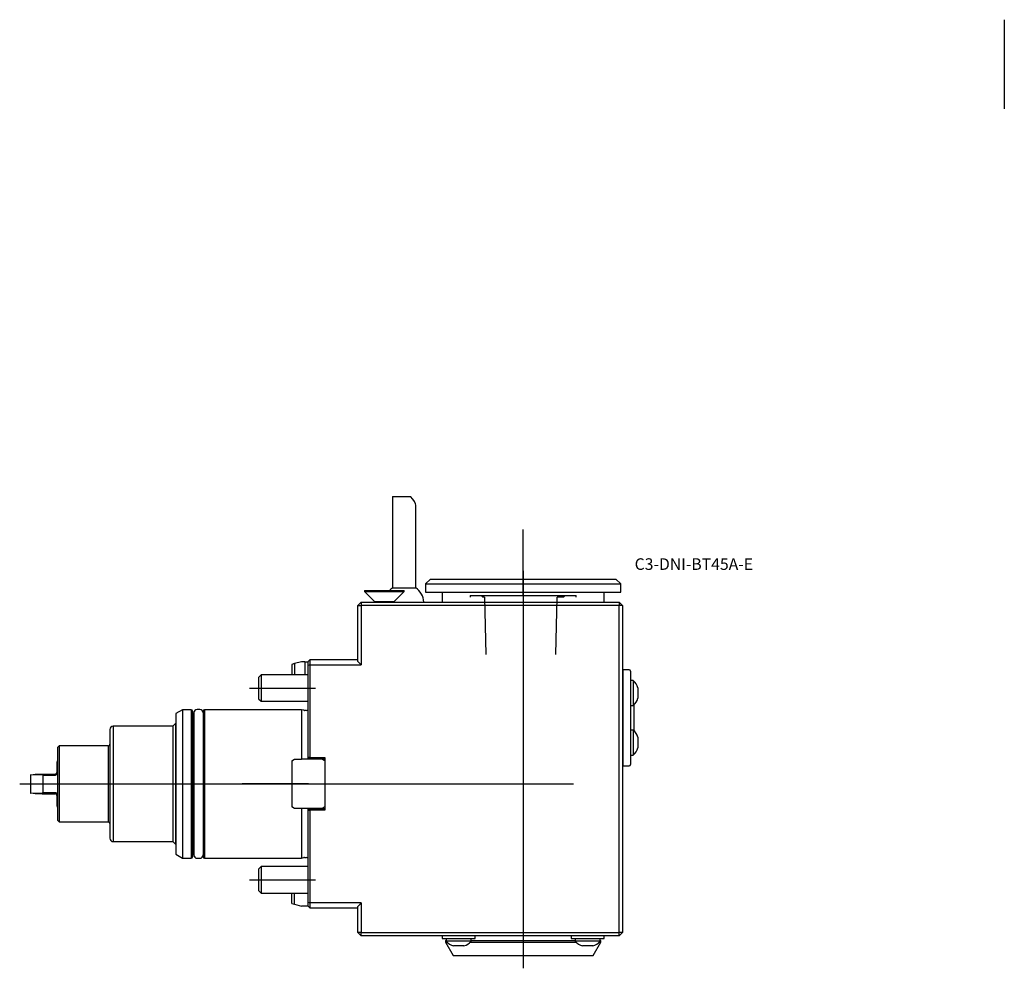
# Model space of a CAD drawing. Units: millimetres. Extents: x -87 to 211, y -56 to 231.
import ezdxf
from ezdxf.enums import TextEntityAlignment as Align
from ezdxf.lldxf.tags import DXFTag

# ---------------------------------------------------------------- set-up
doc = ezdxf.new("R2010")
doc.units = ezdxf.units.MM
for name, color, linetype in [('1', 4, 'Continuous'), ('4', 2, 'CENTER'), ('80', 6, 'Continuous'), ('81', 3, 'Continuous'), ('SK1', 4, 'Continuous'), ('SK3', 1, 'DASHED2'), ('SK4', 2, 'CENTER'), ('SK6', 5, 'Continuous')]:
    doc.layers.add(name, color=color, linetype=linetype)
doc.styles.add('SEACAD_txt_shx', font='txt.shx')
tags = doc.linetypes.add('CENTER', pattern=[50.8, 31.75, -6.35, 6.35, -6.35]).pattern_tags.tags
tags[10:11] = [DXFTag(74, 4), DXFTag(75, 0), DXFTag(340, '0'), DXFTag(46, 0.0), DXFTag(50, 0.0), DXFTag(44, 0.0), DXFTag(45, 0.0)]
tags[8:9] = [DXFTag(74, 4), DXFTag(75, 0), DXFTag(340, '0'), DXFTag(46, 0.0), DXFTag(50, 0.0), DXFTag(44, 0.0), DXFTag(45, 0.0)]
tags[6:7] = [DXFTag(74, 4), DXFTag(75, 0), DXFTag(340, '0'), DXFTag(46, 0.0), DXFTag(50, 0.0), DXFTag(44, 0.0), DXFTag(45, 0.0)]
tags[4:5] = [DXFTag(74, 4), DXFTag(75, 0), DXFTag(340, '0'), DXFTag(46, 0.0), DXFTag(50, 0.0), DXFTag(44, 0.0), DXFTag(45, 0.0)]
tags = doc.linetypes.add('DASHED2', pattern=[9.525, 6.35, -3.175]).pattern_tags.tags
tags[6:7] = [DXFTag(74, 4), DXFTag(75, 0), DXFTag(340, '0'), DXFTag(46, 0.0), DXFTag(50, 0.0), DXFTag(44, 0.0), DXFTag(45, 0.0)]
tags[4:5] = [DXFTag(74, 4), DXFTag(75, 0), DXFTag(340, '0'), DXFTag(46, 0.0), DXFTag(50, 0.0), DXFTag(44, 0.0), DXFTag(45, 0.0)]

# ---------------------------------------------------------------- blocks, each defined once
blk = doc.blocks.new('SEANNOT_GROUP')
at = {"layer": 'SK6', "style": 'SEACAD_txt_shx'}
blk.add_text('C3-DNI-BT45A-E', height=3.5, dxfattribs=at).set_placement((98.71, 68.26), align=Align.TOP_LEFT)

msp = doc.modelspace()

# ---------------------------------------------------------------- linework, layer by layer
at = {"layer": '1'}
for p, q in [((25.5, 87), (30.92, 87)), ((25.5, 87), (25.5, 59.37)), ((32.5, 59.37), (32.5, 84.33)), ((37, 62), (35.5, 60.5)), ((35.5, 60.5), (94.5, 60.5)), ((35.5, 60.5), (35.5, 58)), ((37, 62), (93, 62)), ((94.5, 60.5), (93, 62)), ((94.5, 58), (94.5, 60.5)), ((17, 58.5), (29, 58.5)), ((17, 58.5), (17, 58.2)), ((17, 58.2), (29, 58.2)), ((17, 58.2), (20, 55.2)), ((25.5, 59.37), (32.5, 59.37)), ((26, 55.2), (29, 58.2)), ((29, 58.2), (29, 58.5)), ((35.5, 58), (94.5, 58)), ((40.5, 58), (40.5, 55)), ((89.5, 55), (89.5, 58)), ((15, 54), (16, 55)), ((15, 37.04), (15, 54)), ((15, 54), (16, 54)), ((16, 55), (94, 55)), ((16, 55), (16, 54)), ((16, 54), (16, 36.02)), ((94, 54), (16, 54)), ((20, 55.2), (26, 55.2)), ((20, 55.2), (20, 55)), ((26, 55), (26, 55.2)), ((94, 55), (94, 54)), ((94, 55), (95, 54)), ((94, -45), (94, 54)), ((95, 54), (94, 54)), ((95, 54), (95, -45)), ((0.5, 37.5), (0, 37)), ((0, 35.82), (0, 37)), ((0.5, 36.02), (0, 35.82)), ((0, 7.98), (0, 35.82)), ((15, 37.5), (0.5, 37.5)), ((0.5, 37.5), (0.5, 36.02)), ((0.5, 36.02), (16, 36.02)), ((0.5, 36.02), (0.5, 7.98)), ((95.1, 34.5), (95.1, 5.5)), ((97.1, 34.5), (95.1, 34.5)), ((97.5, 34.1), (97.5, 5.9)), ((95.1, 31), (95, 31)), ((97.5, 31.3), (97.5, 23.7)), ((98.3, 31.3), (97.5, 31.3)), ((98.3, 31.3), (98.3, 23.7)), ((95.1, 29.5), (95, 29.5)), ((99.7, 29.1), (99.7, 25.9)), ((95, 26.03), (95.1, 26.03)), ((98.5, 23.91), (98.5, 16.09)), ((97.5, 23.7), (98.3, 23.7)), ((97.5, 16.3), (97.5, 8.7)), ((98.3, 16.3), (97.5, 16.3)), ((98.3, 16.3), (98.3, 8.7)), ((95.1, 13.97), (95, 13.97)), ((99.7, 14.1), (99.7, 10.9)), ((95, 10.5), (95.1, 10.5)), ((95, 9), (95.1, 9)), ((0, 7.48), (0, 7.98)), ((0, 7.98), (0.5, 7.48)), ((0.5, 7.98), (0, 7.98)), ((0.5, 7.98), (5, 7.98)), ((0.5, 7.98), (0.5, 7.48)), ((5, 7.48), (0.5, 7.48)), ((5, 6.98), (4.13, 7.48)), ((5, 7.98), (5, -7.98)), ((97.5, 8.7), (98.3, 8.7)), ((95.1, 5.5), (97.1, 5.5)), ((0, -7.98), (0, -7.48)), ((0.5, -7.48), (0, -7.98)), ((0, -35.82), (0, -7.98)), ((0, -7.98), (0.5, -7.98)), ((0.5, -7.48), (5, -7.48)), ((0.5, -7.48), (0.5, -7.98)), ((0.5, -7.98), (0.5, -36.02)), ((5, -7.98), (0.5, -7.98)), ((5, -6.98), (4.13, -7.48)), ((0, -37), (0, -35.82)), ((0, -35.82), (0.5, -36.02)), ((0, -37), (0.5, -37.5)), ((16, -36.02), (0.5, -36.02)), ((0.5, -36.02), (0.5, -37.5)), ((0.5, -37.5), (15, -37.5)), ((15, -45), (15, -37.04)), ((16, -36.02), (16, -45)), ((16, -45), (15, -45)), ((16, -46), (15, -45)), ((16, -45), (94, -45)), ((16, -46), (16, -45)), ((94, -46), (16, -46)), ((40.5, -46), (40.5, -46.8)), ((40.5, -46.8), (50.5, -46.8)), ((41.5, -47.4), (41.7, -47.4)), ((41.5, -47.4), (41.5, -47.9)), ((41.7, -46.8), (41.7, -47.6)), ((49.3, -47.6), (41.7, -47.6)), ((49.3, -47.6), (49.3, -46.8)), ((49.3, -47.4), (80.7, -47.4)), ((50.5, -46.8), (50.5, -46)), ((79.5, -46), (79.5, -46.8)), ((79.5, -46.8), (89.5, -46.8)), ((80.7, -46.8), (80.7, -47.6)), ((88.3, -47.6), (80.7, -47.6)), ((88.3, -47.6), (88.3, -46.8)), ((88.3, -47.4), (88.5, -47.4)), ((88.5, -47.9), (88.5, -47.4)), ((89.5, -46.8), (89.5, -46)), ((95, -45), (94, -45)), ((94, -46), (94, -45)), ((95, -45), (94, -46)), ((41.5, -47.9), (42.01, -47.9)), ((41.5, -47.9), (43.81, -51.9)), ((47.1, -49), (43.9, -49)), ((48.99, -47.9), (81.01, -47.9)), ((86.1, -49), (82.9, -49)), ((86.19, -51.9), (88.5, -47.9)), ((87.99, -47.9), (88.5, -47.9)), ((43.81, -51.9), (86.19, -51.9))]:
    msp.add_line(p, q, dxfattribs=at)
for centre, radius, start, end in [((29, 54.5), 6, 125.6853, 138.1897), ((29, 54.5), 6, 4.7802, 54.3147), ((-21.5, 0), 52, 43.8502, 45.417), ((97.1, 34.1), 0.4, 0, 90), ((94.78, 27.5), 5.17, 18.0293, 47.1498), ((94.78, 27.5), 5.17, 312.8502, 341.9707), ((94.78, 12.5), 5.17, 18.0293, 47.1498), ((94.78, 12.5), 5.17, 312.8502, 341.9707), ((97.1, 5.9), 0.4, 270, 0), ((-21.5, 0), 52, 314.583, 316.1498), ((45.5, -44.08), 5.17, 222.8502, 251.9707), ((45.5, -44.08), 5.17, 288.0293, 317.1498), ((84.5, -44.08), 5.17, 222.8502, 251.9707), ((84.5, -44.08), 5.17, 288.0293, 317.1498)]:
    msp.add_arc(centre, radius, start, end, dxfattribs=at)
msp.add_ellipse((29, 87.5), major_axis=(-3.42, 3.42), ratio=0.221695, start_param=3.359759, end_param=4.350875, dxfattribs=at)
at = {"layer": '4'}
for p, q in [((210.51, 231.22), (210.51, 204.26)), ((65, 64.43), (65, 37.17))]:
    msp.add_line(p, q, dxfattribs=at)
at = {"layer": '80'}
msp.add_line((0, 0), (-20, 0), dxfattribs=at)
msp.add_point((0, 0), dxfattribs=at)
at = {"layer": '81'}
msp.add_line((65, 57), (65, 77), dxfattribs=at)
msp.add_point((65, 57), dxfattribs=at)
at = {"layer": 'SK1'}
for p, q in [((-4.13, 36.41), (-5, 36.18)), ((-5, 36.18), (-5, 33)), ((-2, 36.98), (-4.13, 36.41)), ((-4.13, 36.41), (-4.13, 33)), ((-1.04, 36.98), (-2, 36.98)), ((-1.04, 36.98), (-1, 36.98)), ((-1.04, 36.98), (-1.04, 33)), ((-1, 36.98), (0, 36.98)), ((-1, 36.98), (-1, 33)), ((-14.23, 33), (-15, 32.23)), ((-14.23, 33), (-14.23, 25)), ((0, 33), (-14.23, 33)), ((-15, 32.23), (-15, 25.77)), ((-15, 25.77), (-14.23, 25)), ((-14.23, 25), (0, 25)), ((-2.06, 25), (-2, 24.98)), ((-1.04, 24.98), (-2, 24.98)), ((-1.04, 25), (-1.04, 24.98)), ((-1, 24.98), (-1.04, 24.98)), ((-1, 25), (-1, 24.98)), ((0, 24.98), (-1, 24.98)), ((-38, 22.45), (-40, 21.3)), ((-40, 21.3), (-40, -21.3)), ((-38, 22.45), (-38, -22.45)), ((-35.4, 22.45), (-38, 22.45)), ((-35.4, 22.45), (-35.4, -22.45)), ((-35, 22.05), (-35, -22.05)), ((-34.6, 21.5), (-34.6, -21.5)), ((-32.8, 22.5), (-33.6, 22.5)), ((-31.8, 22.05), (-31.8, -22.05)), ((-31.4, 22.45), (-31.4, -22.45)), ((-2, 22.45), (-31.4, 22.45)), ((-2, 22.45), (-2, 7.48)), ((-1.33, 22.27), (-2, 22.45)), ((-0.5, 22.25), (-1.17, 22.25)), ((-40.2, 18.25), (-41, 17.45)), ((-40.2, 18.25), (-40.2, -18.25)), ((-40, 18.25), (-40.2, 18.25)), ((-60, 16.45), (-60, -16.45)), ((-59.01, 17.45), (-59.01, -17.45)), ((-41, 17.45), (-59.01, 17.45)), ((-41, 17.45), (-41, -17.45)), ((-75.3, 11.5), (-75.8, 11)), ((-75.8, 11), (-75.8, -11)), ((-75.3, 11.5), (-75.3, -11.5)), ((-60.49, 11.5), (-75.3, 11.5)), ((-60.49, 11.5), (-60.49, -11.5)), ((-76, 6.6), (-76, 3.22)), ((-5, 7.02), (-4.13, 7.52)), ((-5, 7.02), (-5, -6.98)), ((-4.13, 7.52), (-2, 7.52)), ((-1.04, 7.52), (-2, 7.52)), ((-1, 7.48), (-1.04, 7.52)), ((4.13, 7.48), (-1, 7.48)), ((-83.88, 2.77), (-82.58, 3)), ((-82.58, 3), (-80.5, 3)), ((-80.5, 3), (-76.5, 3)), ((-84, 2.75), (-83.88, 2.77)), ((-84, 2.75), (-84, -2.75)), ((-80.32, 2.66), (-83.88, 2.77)), ((-80.27, 2.66), (-80.32, 2.66)), ((-80.27, 2.66), (-80.27, -2.66)), ((-80.27, 2.65), (-76.5, 2.65)), ((-84, -2.75), (-83.88, -2.77)), ((-83.88, -2.77), (-80.32, -2.66)), ((-82.58, -3), (-83.88, -2.77)), ((-80.32, -2.66), (-80.27, -2.66)), ((-76.5, -2.65), (-80.27, -2.65)), ((-80.5, -3), (-82.58, -3)), ((-80.5, -3), (-76.5, -3)), ((-76, -3.22), (-76, -6.6)), ((-4.13, -7.48), (-5, -6.98)), ((-2, -7.48), (-4.13, -7.48)), ((4.13, -7.48), (-2, -7.48)), ((-2, -7.52), (-2, -22.45)), ((-75.8, -11), (-75.3, -11.5)), ((-75.3, -11.5), (-60.49, -11.5)), ((-59.01, -17.45), (-41, -17.45)), ((-41, -17.45), (-40.2, -18.25)), ((-40.2, -18.25), (-40, -18.25)), ((-40, -21.3), (-38, -22.45)), ((-38, -22.45), (-35.4, -22.45)), ((-33.6, -22.5), (-32.8, -22.5)), ((-31.4, -22.45), (-2, -22.45)), ((-2, -22.45), (-1.33, -22.27)), ((-1.17, -22.25), (-0.5, -22.25)), ((-14.23, -25), (-15, -25.77)), ((-15, -25.77), (-15, -32.23)), ((-14.23, -25), (-14.23, -33)), ((0, -25), (-14.23, -25)), ((-2, -24.98), (-2.06, -25)), ((0, -24.98), (-2, -24.98)), ((-15, -32.23), (-14.23, -33)), ((-14.23, -33), (0, -33)), ((-5, -36.18), (-5, -33)), ((-4.13, -36.41), (-4.13, -33)), ((-5, -36.18), (-4.13, -36.41)), ((-4.13, -36.41), (-2, -36.98)), ((0, -36.98), (-2, -36.98))]:
    msp.add_line(p, q, dxfattribs=at)
for centre, radius, start, end in [((-35.4, 22.05), 0.4, 0, 89.8568), ((-33.6, 21.5), 1, 90, 180), ((-32.8, 21.5), 1, 0, 90), ((-31.4, 22.05), 0.4, 90.1432, 180), ((-1.17, 22.85), 0.6, 255, 270), ((-0.5, 22.85), 0.6, 270, 326.4427), ((-34.6, 20.75), 0.4, 180, 270), ((-59, 16.45), 1, 90.573, 180), ((-60.5, 12), 0.5, 271.146, 0), ((-76.3, 7), 0.5, 306.8556, 358.854), ((-79.98, 3.06), 0.523, 186.4259, 229.7485), ((-76.5, 3.5), 0.5, 270, 0), ((-76.56, 3.2), 0.557, 297.456, 2.0433), ((-76.5, 3.09), 0.437, 270.1992, 297.4435), ((-79.98, -3.06), 0.523, 130.2458, 173.5798), ((-76.5, -3.09), 0.437, 62.5492, 89.8081), ((-76.56, -3.2), 0.557, 357.9536, 62.5471), ((-76.5, -3.5), 0.5, 0, 90), ((-76.3, -7), 0.5, 1.146, 53.1444), ((-60.5, -12), 0.5, 0, 88.854), ((-59, -16.45), 1, 180, 269.427), ((-34.6, -20.75), 0.4, 90, 180), ((-35.4, -22.05), 0.4, 270.1432, 0), ((-33.6, -21.5), 1, 180, 270), ((-32.8, -21.5), 1, 270, 0), ((-31.4, -22.05), 0.4, 180, 269.8568), ((-1.17, -22.85), 0.6, 90, 105), ((-0.5, -22.85), 0.6, 33.5573, 90)]:
    msp.add_arc(centre, radius, start, end, dxfattribs=at)
at = {"layer": 'SK3'}
for p, q in [((49, 57), (49, 56.5)), ((49, 57), (81, 57)), ((52.3, 57), (52.8, 56.5)), ((77.2, 56.5), (77.7, 57)), ((81, 56.5), (81, 57)), ((53.28, 56.5), (52.8, 56.5)), ((53.28, 56.5), (53.7, 39.15)), ((74.9, 39.15), (75.33, 56.5)), ((77.2, 56.5), (75.33, 56.5))]:
    msp.add_line(p, q, dxfattribs=at)
at = {"layer": 'SK4'}
for p, q in [((65, 64.43), (65, -55.79)), ((-17.74, 29), (2.2, 29)), ((-87.27, 0), (80.23, 0)), ((-17.74, -29), (2.2, -29))]:
    msp.add_line(p, q, dxfattribs=at)

# ---------------------------------------------------------------- block references
at = {"layer": 'SK6'}
msp.add_blockref('SEANNOT_GROUP', (0, 0), dxfattribs=at)

doc.saveas('drawing.dxf')
